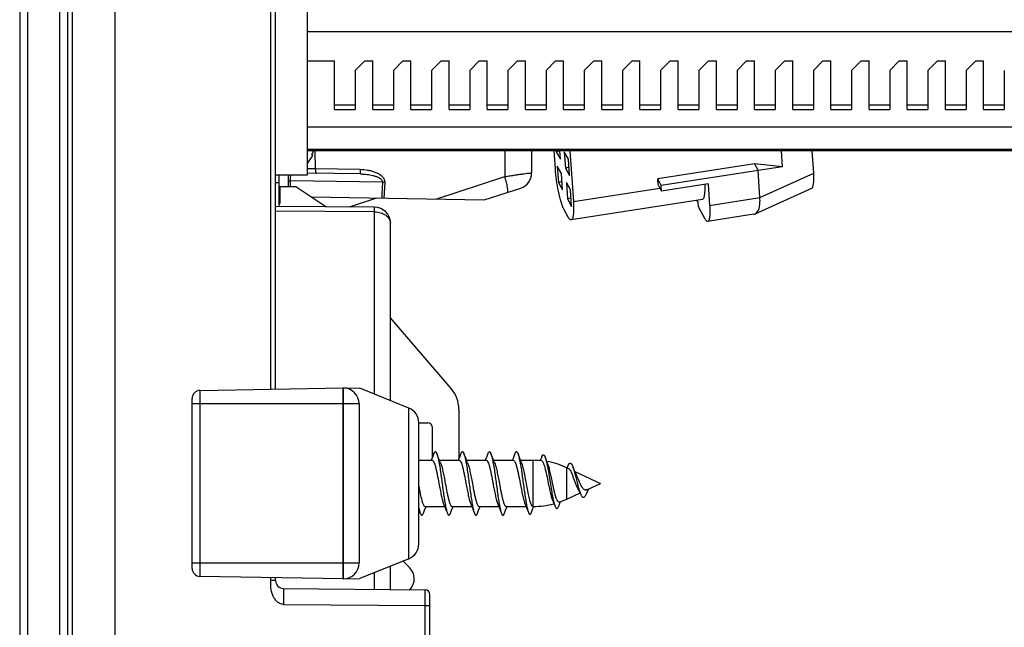
# Model space of a CAD drawing. Units: inches. Extents: x 0 to 34, y 0 to 22.
# Drawn here: x 12.3 to 14.7, y 7.5 to 9 of the extents above; entities that cross this region are included whole.
import ezdxf

# ---------------------------------------------------------------- set-up
doc = ezdxf.new("R2010")
doc.units = ezdxf.units.IN
doc.header["$LTSCALE"] = 1.87
doc.header["$MEASUREMENT"] = 0
doc.layers.get('0').update_dxf_attribs({"linetype": 'CONTINUOUS'})
doc.layers.add('_SURFACE', color=7, linetype='CONTINUOUS')
doc.styles.get("Standard").update_dxf_attribs({"font": 'txt', "width": 0.8})
doc.dimstyles.new('DIMSTYLE_6', dxfattribs={"dimtxt": 0.25, "dimasz": 0.1, "dimexe": 0.125, "dimexo": 0.0625, "dimgap": 0.0625, "dimtad": 1, "dimdec": 1, "dimzin": 4, "dimdsep": 46, "dimtxsty": 'Standard', "dimblk": 'CLOSED', "dimblk1": 'CLOSED', "dimblk2": 'CLOSED', "dimcen": 0.09, "dimazin": 1, "dimtol": 1, "dimtp": 0.3, "dimtm": 0.3, "dimtfac": 1, "dimtdec": 1, "dimtofl": 0, "dimtmove": 0, "dimatfit": 3, "dimldrblk": 'CLOSED', "dimfxl": 0, "dimtolj": 1, "dimtzin": 4, "dimarcsym": 0})

# ---------------------------------------------------------------- blocks, each defined once
blk = doc.blocks.new('_CLOSED')
at = {"color": 0, "linetype": 'ByBlock'}
for p, q in [((0, 0), (-1, 0.15)), ((-1, 0.15), (-1, -0.15)), ((-1, -0.15), (0, 0)), ((-1, 0), (0, 0))]:
    blk.add_line(p, q, dxfattribs=at)
blk = doc.blocks.new('*D9')
at = {"color": 2, "linetype": 'Continuous'}
for p, q in [((12.6046, 9.658), (16.2382, 9.658)), ((16.1132, 9.658), (16.1132, 7.0404)), ((16.1132, 4.4229), (16.1132, 7.0404)), ((12.6046, 4.4229), (16.2382, 4.4229))]:
    blk.add_line(p, q, dxfattribs=at)
at = {"color": 2, "linetype": 'Continuous', "xscale": 0.1, "yscale": 0.1, "zscale": 0.1}
for p, rotation in [((16.1132, 9.658), 90), ((16.1132, 4.4229), 270)]:
    blk.add_blockref('_CLOSED', p, dxfattribs=dict(at, rotation=rotation))

msp = doc.modelspace()

# ---------------------------------------------------------------- linework, layer by layer
at = {"color": 7, "linetype": 'Continuous'}
for p, q in [((12.30559, 10.17036), (12.30559, 3.91052)), ((12.32528, 10.17036), (12.32528, 3.91052)), ((12.40402, 10.17036), (12.40402, 3.91052)), ((12.4237, 10.17036), (12.4237, 3.91052)), ((12.4351, 9.93263), (12.4351, 4.14825)), ((12.54211, 4.14451), (12.54211, 9.93637)), ((12.92725, 8.04521), (12.92725, 9.65463)), ((12.93896, 8.04541), (12.93896, 9.64282)), ((13.01769, 8.57587), (13.01769, 9.04831)), ((13.01769, 8.9302), (15.79678, 8.9302)), ((13.01769, 8.85781), (13.08462, 8.85781)), ((13.08462, 8.73727), (13.08462, 8.85781)), ((13.15942, 8.85781), (13.1358, 8.83419)), ((13.15942, 8.85781), (13.17911, 8.85781)), ((13.17911, 8.73727), (13.17911, 8.85781)), ((13.25391, 8.85781), (13.23029, 8.83419)), ((13.25391, 8.85781), (13.2736, 8.85781)), ((13.2736, 8.73727), (13.2736, 8.85781)), ((13.3484, 8.85781), (13.32478, 8.83419)), ((13.3484, 8.85781), (13.36808, 8.85781)), ((13.36808, 8.73727), (13.36808, 8.85781)), ((13.44289, 8.85781), (13.41927, 8.83419)), ((13.44289, 8.85781), (13.46257, 8.85781)), ((13.46257, 8.73727), (13.46257, 8.85781)), ((13.53737, 8.85781), (13.51376, 8.83419)), ((13.53737, 8.85781), (13.55706, 8.85781)), ((13.55706, 8.73727), (13.55706, 8.85781)), ((13.63186, 8.85781), (13.60825, 8.83419)), ((13.63186, 8.85781), (13.65155, 8.85781)), ((13.65155, 8.73727), (13.65155, 8.85781)), ((13.72635, 8.85781), (13.70273, 8.83419)), ((13.72635, 8.85781), (13.74604, 8.85781)), ((13.74604, 8.73727), (13.74604, 8.85781)), ((13.82084, 8.85781), (13.79722, 8.83419)), ((13.82084, 8.85781), (13.84052, 8.85781)), ((13.84052, 8.73727), (13.84052, 8.85781)), ((13.91533, 8.85781), (13.89171, 8.83419)), ((13.91533, 8.85781), (13.93501, 8.85781)), ((13.93501, 8.73727), (13.93501, 8.85781)), ((14.00982, 8.85781), (13.9862, 8.83419)), ((14.00982, 8.85781), (14.0295, 8.85781)), ((14.0295, 8.73727), (14.0295, 8.85781)), ((14.1043, 8.85781), (14.08069, 8.83419)), ((14.1043, 8.85781), (14.12399, 8.85781)), ((14.12399, 8.73727), (14.12399, 8.85781)), ((14.19879, 8.85781), (14.17517, 8.83419)), ((14.19879, 8.85781), (14.21848, 8.85781)), ((14.21848, 8.73727), (14.21848, 8.85781)), ((14.29328, 8.85781), (14.26966, 8.83419)), ((14.29328, 8.85781), (14.31297, 8.85781)), ((14.31297, 8.73727), (14.31297, 8.85781)), ((14.38777, 8.85781), (14.36415, 8.83419)), ((14.38777, 8.85781), (14.40745, 8.85781)), ((14.40745, 8.73727), (14.40745, 8.85781)), ((14.48226, 8.85781), (14.45864, 8.83419)), ((14.48226, 8.85781), (14.50194, 8.85781)), ((14.50194, 8.73727), (14.50194, 8.85781)), ((14.57674, 8.85781), (14.55313, 8.83419)), ((14.57674, 8.85781), (14.59643, 8.85781)), ((14.59643, 8.73727), (14.59643, 8.85781)), ((14.67123, 8.85781), (14.64762, 8.83419)), ((14.67123, 8.85781), (14.69092, 8.85781)), ((14.69092, 8.73727), (14.69092, 8.85781)), ((13.1358, 8.8342), (13.1358, 8.73727)), ((13.23029, 8.8342), (13.23029, 8.73727)), ((13.32478, 8.8342), (13.32478, 8.73727)), ((13.41926, 8.8342), (13.41926, 8.73727)), ((13.51375, 8.8342), (13.51375, 8.73727)), ((13.60824, 8.8342), (13.60824, 8.73727)), ((13.70273, 8.8342), (13.70273, 8.73727)), ((13.79722, 8.8342), (13.79722, 8.73727)), ((13.89171, 8.8342), (13.89171, 8.73727)), ((13.98619, 8.8342), (13.98619, 8.73727)), ((14.08068, 8.8342), (14.08068, 8.73727)), ((14.17517, 8.8342), (14.17517, 8.73727)), ((14.26966, 8.8342), (14.26966, 8.73727)), ((14.36415, 8.8342), (14.36415, 8.73727)), ((14.45863, 8.8342), (14.45863, 8.73727)), ((14.55312, 8.8342), (14.55312, 8.73727)), ((14.64761, 8.8342), (14.64761, 8.73727)), ((14.7421, 8.8342), (14.7421, 8.73727)), ((13.1358, 8.74808), (13.08462, 8.74808)), ((13.23029, 8.74808), (13.17911, 8.74808)), ((13.32478, 8.74808), (13.2736, 8.74808)), ((13.41926, 8.74808), (13.36808, 8.74808)), ((13.51375, 8.74808), (13.46257, 8.74808)), ((13.60824, 8.74808), (13.55706, 8.74808)), ((13.70273, 8.74808), (13.65155, 8.74808)), ((13.79722, 8.74808), (13.74604, 8.74808)), ((13.89171, 8.74808), (13.84052, 8.74808)), ((13.98619, 8.74808), (13.93501, 8.74808)), ((14.08068, 8.74808), (14.0295, 8.74808)), ((14.17517, 8.74808), (14.12399, 8.74808)), ((14.26966, 8.74808), (14.21848, 8.74808)), ((14.36415, 8.74808), (14.31297, 8.74808)), ((14.45863, 8.74808), (14.40745, 8.74808)), ((14.55312, 8.74808), (14.50194, 8.74808)), ((14.64761, 8.74808), (14.59643, 8.74808)), ((14.7421, 8.74808), (14.69092, 8.74808)), ((13.08462, 8.73727), (13.1358, 8.73727)), ((13.17911, 8.73727), (13.23029, 8.73727)), ((13.2736, 8.73727), (13.32478, 8.73727)), ((13.36808, 8.73727), (13.41926, 8.73727)), ((13.46257, 8.73727), (13.51375, 8.73727)), ((13.55706, 8.73727), (13.60824, 8.73727)), ((13.65155, 8.73727), (13.70273, 8.73727)), ((13.74604, 8.73727), (13.79722, 8.73727)), ((13.84052, 8.73727), (13.89171, 8.73727)), ((13.93501, 8.73727), (13.98619, 8.73727)), ((14.0295, 8.73727), (14.08068, 8.73727)), ((14.12399, 8.73727), (14.17517, 8.73727)), ((14.21848, 8.73727), (14.26966, 8.73727)), ((14.31297, 8.73727), (14.36415, 8.73727)), ((14.40745, 8.73727), (14.45863, 8.73727)), ((14.50194, 8.73727), (14.55312, 8.73727)), ((14.59643, 8.73727), (14.64761, 8.73727)), ((14.69092, 8.73727), (14.7421, 8.73727)), ((15.77936, 8.69398), (13.01769, 8.69398)), ((13.01769, 8.63936), (15.63578, 8.63936)), ((15.6358, 8.63493), (13.01769, 8.63493)), ((13.0284, 8.62562), (13.03085, 8.6243)), ((13.57251, 8.63493), (13.57251, 8.58031)), ((13.63116, 8.59027), (13.62812, 8.63493)), ((13.63336, 8.63493), (13.63351, 8.63276)), ((13.64236, 8.63414), (13.63351, 8.63276)), ((13.63351, 8.63276), (13.64371, 8.6143)), ((13.64371, 8.6143), (13.6423, 8.63493)), ((13.65315, 8.63278), (13.6559, 8.59223)), ((13.66335, 8.61432), (13.65315, 8.63278)), ((13.66718, 8.63493), (13.67569, 8.50966)), ((14.19311, 8.59561), (14.19044, 8.63493)), ((14.27038, 8.57971), (14.26663, 8.63493)), ((13.6661, 8.57377), (13.66335, 8.61432)), ((14.12384, 8.60293), (13.88433, 8.56552)), ((14.12384, 8.60293), (14.13275, 8.58681)), ((14.19311, 8.59561), (14.12384, 8.60293)), ((13.63591, 8.59734), (13.63867, 8.55679)), ((13.64611, 8.57888), (13.63591, 8.59734)), ((13.64887, 8.53833), (13.64611, 8.57888)), ((13.66475, 8.59361), (13.6559, 8.59223)), ((13.6559, 8.59223), (13.6661, 8.57377)), ((14.13275, 8.58681), (13.89324, 8.5494)), ((14.19311, 8.59561), (14.13275, 8.58681)), ((14.13732, 8.51952), (14.13275, 8.58681)), ((14.13732, 8.51952), (14.27038, 8.57971)), ((12.93895, 8.57587), (13.01769, 8.57587)), ((12.9403, 8.57587), (12.93896, 8.57452)), ((12.93896, 8.55657), (12.94683, 8.55644)), ((12.94683, 8.57587), (12.94683, 8.49761)), ((13.64752, 8.55817), (13.63867, 8.55679)), ((13.63867, 8.55679), (13.64887, 8.53833)), ((13.65831, 8.55681), (13.66106, 8.51625)), ((13.66851, 8.53835), (13.65831, 8.55681)), ((13.88528, 8.55163), (13.88433, 8.56552)), ((13.89324, 8.5494), (13.88433, 8.56552)), ((14.00931, 8.55349), (13.89418, 8.53551)), ((14.00931, 8.55349), (14.01294, 8.50009)), ((12.94929, 8.54638), (12.94929, 8.50521)), ((12.98866, 8.54638), (12.94929, 8.54638)), ((13.06335, 8.49659), (12.98866, 8.54638)), ((13.45489, 8.51349), (13.54531, 8.54287)), ((13.67126, 8.49779), (13.66851, 8.53835)), ((13.67569, 8.50966), (13.88997, 8.54313)), ((13.89418, 8.53551), (13.88528, 8.55163)), ((13.89418, 8.53551), (13.89324, 8.5494)), ((14.12548, 8.479), (14.26562, 8.5424)), ((12.94683, 8.5052), (12.94929, 8.50521)), ((13.18889, 8.51813), (13.12105, 8.49609)), ((13.66992, 8.51764), (13.66106, 8.51625)), ((13.66106, 8.51625), (13.67126, 8.49779)), ((13.99536, 8.51493), (13.67003, 8.46411)), ((13.9842, 8.50783), (13.98148, 8.51276)), ((13.98498, 8.49632), (13.9842, 8.50783)), ((14.01294, 8.50009), (14.13732, 8.51952)), ((13.18389, 8.49554), (12.93896, 8.49768)), ((13.18389, 8.48401), (12.93896, 8.48615)), ((13.18389, 8.48401), (13.18389, 8.49554)), ((13.18389, 8.03283), (13.18389, 8.48401)), ((13.66269, 8.47107), (13.65378, 8.48719)), ((14.00156, 8.46632), (13.98498, 8.49632)), ((13.22292, 8.01701), (13.22292, 8.45617)), ((14.12254, 8.47812), (14.00798, 8.46023)), ((13.37317, 8.04683), (13.22292, 8.22154)), ((12.7516, 8.04214), (12.7516, 7.58208)), ((12.75161, 8.04214), (13.10628, 8.04833)), ((12.75163, 8.04214), (12.75195, 8.04214)), ((13.10628, 7.57589), (13.10628, 8.04833)), ((13.10628, 8.04833), (13.14742, 8.04761)), ((13.10697, 7.5759), (13.10697, 8.04832)), ((13.26871, 7.99844), (13.14742, 8.04761)), ((12.73226, 7.60176), (12.73226, 8.02246)), ((13.14565, 8.00896), (12.73226, 8.00896)), ((13.14565, 8.00896), (13.14565, 7.61527)), ((13.26871, 7.62578), (13.26871, 7.99844)), ((13.39221, 7.99549), (13.39221, 7.87297)), ((13.29329, 7.66227), (13.29329, 7.96196)), ((13.29329, 7.9617), (13.31544, 7.9617)), ((13.32725, 7.87795), (13.32725, 7.94989)), ((13.33036, 7.88592), (13.32761, 7.87888)), ((13.34513, 7.86771), (13.34231, 7.87477)), ((13.39729, 7.88592), (13.39454, 7.87888)), ((13.41206, 7.86771), (13.40924, 7.87477)), ((13.46422, 7.88592), (13.46147, 7.87888)), ((13.47899, 7.86771), (13.47617, 7.87477)), ((13.53113, 7.88584), (13.52838, 7.8788)), ((13.54519, 7.86931), (13.5426, 7.87583)), ((13.59466, 7.87081), (13.59369, 7.86843)), ((13.59754, 7.87801), (13.59466, 7.87081)), ((13.60569, 7.87768), (13.60578, 7.87746)), ((13.60841, 7.87075), (13.60578, 7.87746)), ((13.60602, 7.87682), (13.60615, 7.87646)), ((13.60615, 7.87646), (13.60628, 7.87609)), ((13.60628, 7.87609), (13.60641, 7.87572)), ((13.60641, 7.87572), (13.60654, 7.87533)), ((13.60654, 7.87533), (13.60667, 7.87493)), ((13.60667, 7.87493), (13.60681, 7.87452)), ((13.60681, 7.87452), (13.60694, 7.87411)), ((13.60694, 7.87411), (13.60707, 7.87368)), ((13.60707, 7.87368), (13.6072, 7.87325)), ((13.6072, 7.87325), (13.60733, 7.87281)), ((13.60733, 7.87281), (13.60746, 7.87235)), ((13.60746, 7.87235), (13.60759, 7.87189)), ((13.60759, 7.87189), (13.60773, 7.87142)), ((13.60773, 7.87142), (13.60786, 7.87095)), ((13.60786, 7.87095), (13.60799, 7.87046)), ((13.60799, 7.87046), (13.60818, 7.86971)), ((13.61114, 7.86388), (13.60841, 7.87075)), ((13.29329, 7.8692), (13.32627, 7.8692)), ((13.34454, 7.8692), (13.3932, 7.8692)), ((13.34708, 7.86291), (13.34513, 7.86771)), ((13.41146, 7.8692), (13.46013, 7.8692)), ((13.41401, 7.86291), (13.41206, 7.86771)), ((13.47839, 7.8692), (13.5271, 7.8692)), ((13.48094, 7.86291), (13.47899, 7.86771)), ((13.54771, 7.86306), (13.54519, 7.86931)), ((13.54523, 7.8692), (13.57655, 7.8692)), ((13.57655, 7.75502), (13.57655, 7.8692)), ((13.60818, 7.86971), (13.60838, 7.86895)), ((13.60838, 7.86895), (13.60858, 7.86817)), ((13.60858, 7.86817), (13.60878, 7.86736)), ((13.60878, 7.86736), (13.60897, 7.86654)), ((13.60897, 7.86654), (13.60917, 7.86571)), ((13.60917, 7.86571), (13.60937, 7.86485)), ((13.60937, 7.86485), (13.60963, 7.86369)), ((13.60963, 7.86369), (13.60989, 7.86249)), ((13.60989, 7.86249), (13.61016, 7.86127)), ((13.61016, 7.86127), (13.61042, 7.86002)), ((13.61042, 7.86002), (13.61062, 7.85906)), ((13.61062, 7.85906), (13.61094, 7.85743)), ((13.61094, 7.85743), (13.61127, 7.85576)), ((13.61264, 7.86019), (13.61114, 7.86388)), ((13.61127, 7.85576), (13.61167, 7.85371)), ((13.61167, 7.85371), (13.61213, 7.85125)), ((13.61213, 7.85125), (13.61265, 7.84837)), ((13.61265, 7.84837), (13.61324, 7.84502)), ((13.65975, 7.77347), (13.65975, 7.85075)), ((13.65975, 7.85075), (13.66395, 7.84879)), ((13.66137, 7.85318), (13.6602, 7.85054)), ((13.67288, 7.85685), (13.67301, 7.85658)), ((13.67301, 7.85658), (13.67314, 7.85629)), ((13.67314, 7.85629), (13.67328, 7.856)), ((13.67328, 7.856), (13.67341, 7.8557)), ((13.67341, 7.8557), (13.67354, 7.8554)), ((13.67354, 7.8554), (13.67367, 7.85509)), ((13.67387, 7.85461), (13.674, 7.85429)), ((13.674, 7.85429), (13.67413, 7.85396)), ((13.67413, 7.85396), (13.67426, 7.85362)), ((13.67426, 7.85362), (13.67439, 7.85328)), ((13.67439, 7.85328), (13.67452, 7.85293)), ((13.67452, 7.85293), (13.67466, 7.85258)), ((13.67466, 7.85258), (13.67479, 7.85222)), ((13.67479, 7.85222), (13.67492, 7.85186)), ((13.67492, 7.85186), (13.67505, 7.85149)), ((13.67505, 7.85149), (13.67525, 7.85093)), ((13.67525, 7.85093), (13.67544, 7.85035)), ((13.67544, 7.85035), (13.67564, 7.84977)), ((13.67564, 7.84977), (13.67584, 7.84917)), ((13.67584, 7.84917), (13.67603, 7.84856)), ((13.67603, 7.84856), (13.67623, 7.84795)), ((13.67623, 7.84795), (13.67643, 7.84732)), ((13.67643, 7.84732), (13.67669, 7.84646)), ((13.67669, 7.84646), (13.67695, 7.84559)), ((13.67695, 7.84559), (13.67722, 7.84471)), ((13.61324, 7.84502), (13.6139, 7.84121)), ((13.6139, 7.84121), (13.61475, 7.83611)), ((13.61475, 7.83611), (13.61594, 7.82885)), ((13.61594, 7.82885), (13.61889, 7.81029)), ((13.67722, 7.84471), (13.67748, 7.8438)), ((13.67748, 7.8438), (13.67781, 7.84265)), ((13.67781, 7.84265), (13.67814, 7.84148)), ((13.67814, 7.84148), (13.67853, 7.84004)), ((13.67853, 7.84004), (13.67892, 7.83858)), ((13.67892, 7.83858), (13.67938, 7.83684)), ((13.67938, 7.8416), (13.74262, 7.81211)), ((13.67938, 7.83684), (13.67991, 7.83482)), ((13.67991, 7.83482), (13.68057, 7.83224)), ((13.68057, 7.83224), (13.68149, 7.82855)), ((13.68149, 7.82855), (13.68333, 7.82105)), ((13.29329, 7.80437), (13.29774, 7.78206)), ((13.61889, 7.81029), (13.62053, 7.80013)), ((13.62053, 7.80013), (13.62145, 7.79461)), ((13.68333, 7.82105), (13.68503, 7.8141)), ((13.68503, 7.8141), (13.68589, 7.8107)), ((13.68589, 7.8107), (13.68654, 7.80813)), ((13.68654, 7.80813), (13.68707, 7.80611)), ((13.68707, 7.80611), (13.68753, 7.80437)), ((13.68753, 7.80437), (13.68792, 7.80292)), ((13.68792, 7.80292), (13.68832, 7.80148)), ((13.68832, 7.80148), (13.68865, 7.80031)), ((13.68865, 7.80031), (13.68897, 7.79916)), ((13.68897, 7.79916), (13.6893, 7.79803)), ((13.6893, 7.79803), (13.68957, 7.79715)), ((13.68957, 7.79715), (13.68983, 7.79627)), ((13.70885, 7.79637), (13.74262, 7.81211)), ((13.71414, 7.79828), (13.71457, 7.79903)), ((13.62145, 7.79461), (13.62218, 7.79039)), ((13.62218, 7.79039), (13.62277, 7.78703)), ((13.62277, 7.78703), (13.62329, 7.78412)), ((13.62329, 7.78412), (13.62375, 7.78164)), ((13.62375, 7.78164), (13.62415, 7.77957)), ((13.62415, 7.77957), (13.62454, 7.77755)), ((13.62454, 7.77755), (13.62487, 7.77591)), ((13.62487, 7.77591), (13.6252, 7.77431)), ((13.6252, 7.77431), (13.62553, 7.77275)), ((13.62553, 7.77275), (13.62579, 7.77153)), ((13.65975, 7.77347), (13.69224, 7.78862)), ((13.68983, 7.79627), (13.69009, 7.79542)), ((13.69009, 7.79542), (13.69035, 7.79458)), ((13.69035, 7.79458), (13.69055, 7.79396)), ((13.69055, 7.79396), (13.69075, 7.79335)), ((13.69075, 7.79335), (13.69094, 7.79275)), ((13.69094, 7.79275), (13.69114, 7.79216)), ((13.69114, 7.79216), (13.69134, 7.79158)), ((13.69134, 7.79158), (13.69154, 7.79101)), ((13.69154, 7.79101), (13.69173, 7.79045)), ((13.69173, 7.79045), (13.69193, 7.7899)), ((13.69193, 7.7899), (13.69213, 7.78937)), ((13.69213, 7.78937), (13.69226, 7.78901)), ((13.69226, 7.78901), (13.69239, 7.78867)), ((13.69239, 7.78867), (13.69252, 7.78832)), ((13.69252, 7.78832), (13.69265, 7.78799)), ((13.69265, 7.78799), (13.69278, 7.78765)), ((13.69278, 7.78765), (13.69292, 7.78733)), ((13.69292, 7.78733), (13.69305, 7.787)), ((13.69305, 7.787), (13.69318, 7.78669)), ((13.69318, 7.78669), (13.69331, 7.78637)), ((13.69331, 7.78637), (13.69344, 7.78607)), ((13.69344, 7.78607), (13.69357, 7.78577)), ((13.69357, 7.78577), (13.6937, 7.78547)), ((13.6937, 7.78547), (13.69383, 7.78518)), ((13.69383, 7.78518), (13.69397, 7.78489)), ((13.69416, 7.78447), (13.69429, 7.7842)), ((13.69429, 7.7842), (13.69437, 7.78404)), ((13.30857, 7.75502), (13.35723, 7.75502)), ((13.35469, 7.76131), (13.3568, 7.75611)), ((13.3568, 7.75611), (13.35962, 7.74905)), ((13.3755, 7.75502), (13.42416, 7.75502)), ((13.42162, 7.76131), (13.42373, 7.75611)), ((13.42373, 7.75611), (13.42655, 7.74905)), ((13.44243, 7.75502), (13.49109, 7.75502)), ((13.48855, 7.76131), (13.49066, 7.75611)), ((13.49066, 7.75611), (13.49348, 7.74905)), ((13.50936, 7.75502), (13.55872, 7.75502)), ((13.556, 7.7617), (13.55871, 7.75505)), ((13.55871, 7.75505), (13.56162, 7.74778)), ((13.5754, 7.75503), (13.57424, 7.7554)), ((13.5754, 7.75502), (13.57655, 7.75502)), ((13.62579, 7.77153), (13.62605, 7.77034)), ((13.62605, 7.77034), (13.62631, 7.76917)), ((13.62631, 7.76917), (13.62658, 7.76804)), ((13.62658, 7.76804), (13.62677, 7.76721)), ((13.62677, 7.76721), (13.62697, 7.76639)), ((13.62697, 7.76639), (13.62717, 7.7656)), ((13.62717, 7.7656), (13.62736, 7.76482)), ((13.62736, 7.76482), (13.62756, 7.76405)), ((13.62746, 7.7623), (13.63032, 7.75536)), ((13.62756, 7.76405), (13.62776, 7.76331)), ((13.62776, 7.76331), (13.62796, 7.76258)), ((13.62796, 7.76258), (13.62809, 7.76211)), ((13.62809, 7.76211), (13.62822, 7.76164)), ((13.62822, 7.76164), (13.62835, 7.76119)), ((13.62835, 7.76119), (13.62848, 7.76074)), ((13.62848, 7.76074), (13.62861, 7.7603)), ((13.62861, 7.7603), (13.62874, 7.75987)), ((13.62874, 7.75987), (13.62887, 7.75944)), ((13.62887, 7.75944), (13.62901, 7.75903)), ((13.62901, 7.75903), (13.62914, 7.75862)), ((13.62914, 7.75862), (13.62927, 7.75822)), ((13.62927, 7.75822), (13.6294, 7.75784)), ((13.6294, 7.75784), (13.62953, 7.75746)), ((13.62953, 7.75746), (13.62966, 7.75708)), ((13.62966, 7.75708), (13.62979, 7.75672)), ((13.62979, 7.75672), (13.62993, 7.75637)), ((13.62993, 7.75637), (13.63006, 7.75602)), ((13.63961, 7.75614), (13.64237, 7.76306)), ((13.64237, 7.76306), (13.64395, 7.76694)), ((13.30448, 7.7383), (13.30739, 7.74575)), ((13.37141, 7.7383), (13.37431, 7.74575)), ((13.43834, 7.7383), (13.44124, 7.74575)), ((13.50527, 7.7383), (13.50817, 7.74575)), ((13.56162, 7.74778), (13.56439, 7.74075)), ((13.57216, 7.74093), (13.57473, 7.74753)), ((12.73226, 7.61526), (13.14565, 7.61526)), ((13.26871, 7.62578), (13.14742, 7.57661)), ((13.22292, 7.54979), (13.22292, 7.60722)), ((13.27044, 7.60368), (13.25422, 7.61991)), ((13.10628, 7.57589), (12.75161, 7.58208)), ((12.92725, 7.57178), (12.92725, 7.57902)), ((12.93896, 7.57178), (12.93896, 7.57881)), ((13.18389, 7.55013), (13.18389, 7.59139)), ((12.93896, 7.57178), (12.92725, 7.57178)), ((13.10628, 7.57589), (13.14742, 7.57661)), ((12.95847, 7.5521), (13.30914, 7.54904)), ((13.30914, 7.50967), (13.30914, 7.54904)), ((13.32085, 7.39778), (13.32085, 7.53723)), ((12.95847, 7.51273), (13.30914, 7.50967)), ((13.30914, 7.39778), (13.30914, 7.50967)), ((13.30914, 7.50967), (13.32085, 7.50967))]:
    msp.add_line(p, q, dxfattribs=at)
for points in [[(13.32761, 7.87888), (13.32473, 7.87159), (13.32377, 7.8692)], [(13.34231, 7.87477), (13.33935, 7.8823), (13.33794, 7.88592)], [(13.39454, 7.87888), (13.39166, 7.87159), (13.3907, 7.8692)], [(13.40924, 7.87477), (13.40628, 7.8823), (13.40487, 7.88592)], [(13.46147, 7.87888), (13.45859, 7.87159), (13.45763, 7.8692)], [(13.47617, 7.87477), (13.47321, 7.8823), (13.4718, 7.88592)], [(13.52838, 7.8788), (13.5255, 7.87152), (13.52457, 7.8692)], [(13.5426, 7.87583), (13.53987, 7.88279), (13.5387, 7.8858)], [(13.59754, 7.87801), (13.59761, 7.87817), (13.59768, 7.87833), (13.59774, 7.87849), (13.59781, 7.87864), (13.59787, 7.87879), (13.59794, 7.87894), (13.598, 7.87909), (13.59807, 7.87923), (13.59814, 7.87937), (13.5982, 7.87951), (13.59827, 7.87964), (13.59833, 7.87978), (13.5984, 7.87991), (13.59846, 7.88003), (13.59853, 7.88016), (13.5986, 7.88028), (13.59866, 7.8804), (13.59873, 7.88052), (13.59879, 7.88063), (13.59886, 7.88074), (13.59892, 7.88085), (13.59899, 7.88096), (13.59906, 7.88106), (13.59912, 7.88116), (13.59919, 7.88126), (13.59925, 7.88136), (13.59932, 7.88145), (13.59938, 7.88154), (13.59945, 7.88163), (13.59951, 7.88171), (13.59958, 7.88179), (13.59965, 7.88187), (13.59971, 7.88195), (13.59978, 7.88202), (13.59984, 7.88209), (13.59991, 7.88216), (13.59997, 7.88223), (13.60004, 7.88229), (13.60011, 7.88235), (13.60017, 7.88241), (13.60024, 7.88246), (13.6003, 7.88252), (13.60037, 7.88257), (13.60043, 7.88261), (13.6005, 7.88266), (13.60057, 7.8827), (13.60063, 7.88274), (13.6007, 7.88277), (13.60076, 7.88281), (13.60083, 7.88284), (13.60089, 7.88286), (13.60096, 7.88289), (13.60103, 7.88291), (13.60109, 7.88293), (13.60116, 7.88295), (13.60122, 7.88296), (13.60129, 7.88297), (13.60135, 7.88298), (13.60142, 7.88299), (13.60149, 7.88299), (13.60155, 7.88299), (13.60162, 7.88299), (13.60168, 7.88299), (13.60175, 7.88298), (13.60181, 7.88297), (13.60188, 7.88296), (13.60195, 7.88294), (13.60201, 7.88292), (13.60208, 7.8829), (13.60214, 7.88288), (13.60221, 7.88285), (13.60227, 7.88282), (13.60234, 7.88279), (13.6024, 7.88276), (13.60247, 7.88272), (13.60254, 7.88268), (13.6026, 7.88264), (13.60267, 7.88259), (13.60273, 7.88254), (13.6028, 7.88249), (13.60286, 7.88244), (13.60293, 7.88238), (13.603, 7.88232), (13.60306, 7.88226), (13.60313, 7.8822), (13.60319, 7.88213), (13.60326, 7.88206), (13.60332, 7.88199), (13.60339, 7.88192), (13.60346, 7.88184), (13.60352, 7.88176), (13.60359, 7.88168), (13.60365, 7.88159), (13.60372, 7.8815), (13.60378, 7.88141), (13.60385, 7.88132), (13.60392, 7.88123), (13.60398, 7.88113), (13.60405, 7.88103), (13.60411, 7.88092), (13.60418, 7.88082), (13.60424, 7.88071), (13.60431, 7.8806), (13.60438, 7.88048), (13.60444, 7.88037), (13.60451, 7.88025), (13.60457, 7.88013), (13.60464, 7.88), (13.6047, 7.87988), (13.60477, 7.87975), (13.60484, 7.87962), (13.6049, 7.87948), (13.60497, 7.87935), (13.60503, 7.87921), (13.6051, 7.87906), (13.60516, 7.87892), (13.60523, 7.87877), (13.60529, 7.87862), (13.60536, 7.87847), (13.60543, 7.87832), (13.60549, 7.87816), (13.60556, 7.878), (13.60562, 7.87784), (13.60569, 7.87768)], [(13.60578, 7.87746), (13.60589, 7.87717), (13.60595, 7.877), (13.60602, 7.87682)], [(13.66137, 7.85318), (13.66283, 7.85654), (13.6629, 7.85669), (13.66296, 7.85683), (13.66303, 7.85698), (13.6631, 7.85712), (13.66316, 7.85726), (13.66323, 7.8574), (13.66329, 7.85754), (13.66336, 7.85767), (13.66342, 7.85781), (13.66349, 7.85794), (13.66356, 7.85807), (13.66362, 7.8582), (13.66369, 7.85832), (13.66375, 7.85845), (13.66382, 7.85857), (13.66388, 7.85869), (13.66395, 7.85881), (13.66402, 7.85892), (13.66408, 7.85904), (13.66415, 7.85915), (13.66421, 7.85926), (13.66428, 7.85937), (13.66434, 7.85947), (13.66441, 7.85958), (13.66447, 7.85968), (13.66454, 7.85978), (13.66461, 7.85988), (13.66467, 7.85998), (13.66474, 7.86007), (13.6648, 7.86017), (13.66487, 7.86026), (13.66493, 7.86035), (13.665, 7.86043), (13.66507, 7.86052), (13.66513, 7.8606), (13.6652, 7.86068), (13.66526, 7.86076), (13.66533, 7.86084), (13.66539, 7.86091), (13.66546, 7.86099), (13.66553, 7.86106), (13.66559, 7.86113), (13.66566, 7.86119), (13.66572, 7.86126), (13.66579, 7.86132), (13.66585, 7.86138), (13.66592, 7.86144), (13.66599, 7.8615), (13.66605, 7.86155), (13.66612, 7.86161), (13.66618, 7.86166), (13.66625, 7.86171), (13.66631, 7.86176), (13.66638, 7.8618), (13.66645, 7.86184), (13.66651, 7.86189), (13.66658, 7.86193), (13.66664, 7.86196), (13.66671, 7.862), (13.66677, 7.86203), (13.66684, 7.86206), (13.66691, 7.86209), (13.66697, 7.86212), (13.66704, 7.86215), (13.6671, 7.86217), (13.66717, 7.86219), (13.66723, 7.86221), (13.6673, 7.86223), (13.66736, 7.86225), (13.66743, 7.86226), (13.6675, 7.86227), (13.66756, 7.86228), (13.66763, 7.86229), (13.66769, 7.86229), (13.66776, 7.8623), (13.66782, 7.8623), (13.66789, 7.8623), (13.66796, 7.8623), (13.66802, 7.8623), (13.66809, 7.86229), (13.66815, 7.86228), (13.66822, 7.86227), (13.66828, 7.86226), (13.66835, 7.86225), (13.66842, 7.86223), (13.66848, 7.86221), (13.66855, 7.8622), (13.66861, 7.86217), (13.66868, 7.86215), (13.66874, 7.86213), (13.66881, 7.8621), (13.66888, 7.86207), (13.66894, 7.86204), (13.66901, 7.86201), (13.66907, 7.86197), (13.66914, 7.86194), (13.6692, 7.8619), (13.66927, 7.86186), (13.66934, 7.86181), (13.6694, 7.86177), (13.66947, 7.86172), (13.66953, 7.86168), (13.6696, 7.86163), (13.66966, 7.86157), (13.66973, 7.86152), (13.6698, 7.86147), (13.66986, 7.86141), (13.66993, 7.86135), (13.66999, 7.86129), (13.67006, 7.86123), (13.67012, 7.86116), (13.67019, 7.86109), (13.67025, 7.86103), (13.67032, 7.86096), (13.67039, 7.86088), (13.67045, 7.86081), (13.67052, 7.86074), (13.67058, 7.86066), (13.67065, 7.86058), (13.67071, 7.8605), (13.67078, 7.86041), (13.67085, 7.86033), (13.67091, 7.86024), (13.67098, 7.86016), (13.67104, 7.86007), (13.67111, 7.85997), (13.67117, 7.85988), (13.67124, 7.85979), (13.67131, 7.85969), (13.67137, 7.85959), (13.67144, 7.85949), (13.6715, 7.85939), (13.67157, 7.85928), (13.67163, 7.85918), (13.6717, 7.85907), (13.67177, 7.85896), (13.67183, 7.85885), (13.6719, 7.85874), (13.67196, 7.85862), (13.67203, 7.85851), (13.67209, 7.85839), (13.67216, 7.85827), (13.67223, 7.85815), (13.67229, 7.85803), (13.67236, 7.85791), (13.67242, 7.85778), (13.67249, 7.85765), (13.67255, 7.85752), (13.67262, 7.85739), (13.67269, 7.85726), (13.67275, 7.85713), (13.67282, 7.85699), (13.67288, 7.85685)], [(13.67367, 7.85509), (13.6738, 7.85477), (13.67531, 7.85111)], [(13.68347, 7.83273), (13.68329, 7.8331), (13.68172, 7.83641), (13.68015, 7.83987), (13.67856, 7.84347), (13.67695, 7.84722), (13.67531, 7.85111)], [(13.70928, 7.78847), (13.71066, 7.79142), (13.71242, 7.795), (13.71414, 7.79828)], [(13.68746, 7.79679), (13.68933, 7.79362), (13.69113, 7.79035), (13.69295, 7.78689), (13.69437, 7.78404)], [(13.69397, 7.78489), (13.69403, 7.78475), (13.69416, 7.78447)], [(13.30739, 7.74575), (13.31027, 7.75304), (13.31107, 7.75502)], [(13.35962, 7.74905), (13.36257, 7.74153), (13.36383, 7.7383)], [(13.37431, 7.74575), (13.3772, 7.75304), (13.378, 7.75502)], [(13.42655, 7.74905), (13.4295, 7.74153), (13.43076, 7.7383)], [(13.44124, 7.74575), (13.44413, 7.75304), (13.44493, 7.75502)], [(13.49348, 7.74905), (13.49643, 7.74153), (13.49769, 7.7383)], [(13.50817, 7.74575), (13.51106, 7.75304), (13.51186, 7.75502)], [(13.57473, 7.74753), (13.57741, 7.75431), (13.57771, 7.75507)], [(13.62465, 7.76892), (13.62591, 7.76597), (13.62746, 7.7623)], [(13.63006, 7.75602), (13.63012, 7.75586), (13.63019, 7.75569), (13.63025, 7.75552), (13.63032, 7.75536)], [(13.29329, 7.74753), (13.29564, 7.74153), (13.2969, 7.7383)]]:
    msp.add_lwpolyline(points, dxfattribs=at)
for centre, radius, start, end in [((12.89176, 8.6991), 0.15514, 331.72735, 335.56512), ((12.89176, 8.6991), 0.15792, 322.88561, 331.72735), ((13.53314, 8.58031), 0.03937, 288, 360), ((13.18355, 8.45617), 0.03937, 0, 89.5), ((14.12076, 8.48945), 0.01146, 278.91375, 294.30263), ((12.75195, 8.02246), 0.01969, 90.99167, 180), ((13.10628, 8.00896), 0.03937, 0, 89.00001), ((13.31347, 7.99549), 0.07874, 0, 40.69553), ((13.25392, 7.96196), 0.03937, 0, 67.93211), ((13.31544, 7.94989), 0.01181, 0, 90), ((13.57655, 7.67235), 0.19685, 84.18666, 90), ((13.57655, 7.67235), 0.19685, 65, 80.15574), ((13.57655, 7.95188), 0.19685, 289.15567, 295), ((13.57655, 7.95188), 0.19685, 270, 285.04798), ((13.25392, 7.66227), 0.03937, 292.06789, 360), ((13.10628, 7.61527), 0.03937, 270.99998, 360), ((13.2426, 7.57584), 0.03937, 317.71714, 45), ((12.75195, 7.60176), 0.01969, 180, 269.00833), ((12.95864, 7.57178), 0.01969, 180, 269.5), ((13.30903, 7.53723), 0.01181, 0, 89.5)]:
    msp.add_arc(centre, radius, start, end, dxfattribs=at)
msp.add_ellipse((14.25249, 8.61208), major_axis=(-0.01248, 0.06988), ratio=0.1929169, start_param=-3.0927744, end_param=-2.0865482, dxfattribs=at)
for points, knots in [([(13.63886, 8.53506), (13.63694, 8.54431), (13.63379, 8.56265), (13.63178, 8.58114), (13.63116, 8.59027)], [0, 0, 0, 0, 0.5081654, 1, 1, 1, 1]), ([(13.99536, 8.51493), (13.99675, 8.51514), (13.99853, 8.51765), (13.99973, 8.52135), (14.00064, 8.52573), (14.00126, 8.53107), (14.00177, 8.54002), (14.00167, 8.54719), (14.00147, 8.55223)], [0, 0, 0, 0, 0.1085119, 0.1965245, 0.3100045, 0.4487521, 0.6113911, 1, 1, 1, 1]), ([(13.65378, 8.48719), (13.65231, 8.48986), (13.64949, 8.49627), (13.64407, 8.51213), (13.64084, 8.52548), (13.63886, 8.53506)], [0, 0, 0, 0, 0.1823323, 0.4162383, 1, 1, 1, 1]), ([(13.67569, 8.50966), (13.67611, 8.50358), (13.67647, 8.49491), (13.6762, 8.48402), (13.67568, 8.47746), (13.67478, 8.47204), (13.67356, 8.46757), (13.67165, 8.46436), (13.67003, 8.46411)], [0, 0, 0, 0, 0.3871776, 0.5514852, 0.6921031, 0.8071111, 0.8956236, 1, 1, 1, 1]), ([(14.12548, 8.479), (14.13057, 8.4813), (14.1346, 8.48919), (14.13665, 8.49851), (14.13774, 8.50752), (14.13766, 8.51462), (14.13732, 8.51952)], [0, 0, 0, 0, 0.3824574, 0.5154751, 0.6637584, 1, 1, 1, 1]), ([(13.18389, 8.48401), (13.18893, 8.48398), (13.1987, 8.48261), (13.21147, 8.47676), (13.22055, 8.46772), (13.22292, 8.45984), (13.22292, 8.45617)], [0, 0, 0, 0, 0.2880268, 0.5552423, 0.7903742, 1, 1, 1, 1]), ([(14.01294, 8.50009), (14.0133, 8.49477), (14.01361, 8.48719), (14.01337, 8.47765), (14.01292, 8.47191), (14.01214, 8.46717), (14.01107, 8.46326), (14.0094, 8.46045), (14.00798, 8.46023)], [0, 0, 0, 0, 0.3871776, 0.5514852, 0.6921031, 0.8071111, 0.8956236, 1, 1, 1, 1]), ([(13.67003, 8.46411), (13.66879, 8.46391), (13.66658, 8.46537), (13.66449, 8.46804), (13.6633, 8.46997), (13.66269, 8.47107)], [0, 0, 0, 0, 0.3597386, 0.6410204, 1, 1, 1, 1]), ([(14.00798, 8.46023), (14.0069, 8.46006), (14.00496, 8.46133), (14.00313, 8.46367), (14.00209, 8.46536), (14.00156, 8.46632)], [0, 0, 0, 0, 0.3597386, 0.6410204, 1, 1, 1, 1]), ([(13.33036, 7.88592), (13.33065, 7.88665), (13.33121, 7.88794), (13.33221, 7.88974), (13.33415, 7.89147), (13.3361, 7.88974), (13.33709, 7.88794), (13.33766, 7.88665), (13.33794, 7.88592)], [0, 0, 0, 0, 0.1825699, 0.3235143, 0.500026, 0.676545, 0.8175281, 1, 1, 1, 1]), ([(13.33794, 7.88592), (13.33858, 7.88429), (13.33976, 7.88044), (13.34205, 7.87084), (13.3454, 7.85187), (13.34942, 7.82324), (13.35317, 7.79491), (13.35639, 7.77287), (13.35873, 7.75879), (13.36104, 7.74746), (13.36281, 7.74093), (13.36383, 7.73831)], [0, 0, 0, 0, 0.0350328, 0.0802022, 0.1973697, 0.4198894, 0.6584455, 0.7686698, 0.8653286, 0.9436447, 1, 1, 1, 1]), ([(13.39729, 7.88592), (13.39757, 7.88665), (13.39812, 7.88792), (13.39905, 7.88951), (13.39997, 7.89055), (13.40152, 7.89113), (13.40302, 7.88974), (13.40402, 7.88794), (13.40459, 7.88665), (13.40487, 7.88592)], [0, 0, 0, 0, 0.1816927, 0.3221757, 0.4250754, 0.5023207, 0.6778137, 0.8182924, 1, 1, 1, 1]), ([(13.40487, 7.88592), (13.40551, 7.88429), (13.40669, 7.88044), (13.40898, 7.87084), (13.41233, 7.85187), (13.41635, 7.82324), (13.4201, 7.79491), (13.42332, 7.77287), (13.42566, 7.75879), (13.42797, 7.74746), (13.42973, 7.74093), (13.43076, 7.7383)], [0, 0, 0, 0, 0.0350084, 0.0802017, 0.1973654, 0.4198796, 0.6584329, 0.7686688, 0.8653205, 0.9436261, 1, 1, 1, 1]), ([(13.46422, 7.88592), (13.4645, 7.88665), (13.46507, 7.88794), (13.46606, 7.88974), (13.46801, 7.89147), (13.46996, 7.88974), (13.47095, 7.88794), (13.47152, 7.88665), (13.4718, 7.88592)], [0, 0, 0, 0, 0.1824893, 0.3234617, 0.4999849, 0.6765029, 0.8174511, 1, 1, 1, 1]), ([(13.4718, 7.88592), (13.47244, 7.88429), (13.47362, 7.88044), (13.47591, 7.87084), (13.47926, 7.85187), (13.48328, 7.82324), (13.48703, 7.79491), (13.49025, 7.77287), (13.49259, 7.75879), (13.4949, 7.74746), (13.49667, 7.74093), (13.49769, 7.7383)], [0, 0, 0, 0, 0.0350293, 0.0802003, 0.197366, 0.4198877, 0.6584435, 0.7686677, 0.8653224, 0.9436427, 1, 1, 1, 1]), ([(13.53113, 7.88584), (13.53141, 7.88657), (13.53196, 7.88784), (13.53288, 7.88941), (13.53381, 7.89045), (13.53536, 7.89103), (13.53684, 7.88963), (13.53785, 7.88782), (13.53841, 7.88653), (13.5387, 7.8858)], [0, 0, 0, 0, 0.1813398, 0.3214144, 0.4241126, 0.5012619, 0.6772079, 0.8179206, 1, 1, 1, 1]), ([(13.5387, 7.8858), (13.53932, 7.8842), (13.54048, 7.88043), (13.54274, 7.87104), (13.54605, 7.85249), (13.55003, 7.82444), (13.55374, 7.79666), (13.55695, 7.77497), (13.55928, 7.76107), (13.56159, 7.74984), (13.56337, 7.74336), (13.56439, 7.74075)], [0, 0, 0, 0, 0.0349919, 0.080004, 0.1965405, 0.4180052, 0.6562347, 0.7667263, 0.8638994, 0.9428989, 1, 1, 1, 1]), ([(13.32627, 7.8692), (13.32706, 7.8692), (13.32833, 7.86831), (13.32952, 7.86664), (13.33104, 7.86382), (13.3328, 7.85905), (13.33483, 7.85201), (13.33686, 7.84345), (13.33967, 7.83), (13.34164, 7.8194), (13.343, 7.81211)], [0, 0, 0, 0, 0.0390223, 0.0673601, 0.103002, 0.1967236, 0.318999, 0.4659642, 0.6325679, 1, 1, 1, 1]), ([(13.34708, 7.86291), (13.34827, 7.86), (13.35037, 7.85301), (13.35315, 7.84119), (13.35595, 7.82721), (13.3578, 7.81727), (13.35877, 7.81211)], [0, 0, 0, 0, 0.1804781, 0.4186104, 0.6985053, 1, 1, 1, 1]), ([(13.3932, 7.8692), (13.39399, 7.8692), (13.39525, 7.86831), (13.39645, 7.86664), (13.39797, 7.86383), (13.39973, 7.85906), (13.40175, 7.85201), (13.40379, 7.84345), (13.4066, 7.83), (13.40857, 7.8194), (13.40993, 7.81211)], [0, 0, 0, 0, 0.0390196, 0.0673538, 0.1029923, 0.1967055, 0.3189818, 0.4659604, 0.6325911, 1, 1, 1, 1]), ([(13.41401, 7.86291), (13.4152, 7.86), (13.4173, 7.85301), (13.42008, 7.84119), (13.42288, 7.82721), (13.42473, 7.81727), (13.4257, 7.81211)], [0, 0, 0, 0, 0.1804781, 0.4186104, 0.6985053, 1, 1, 1, 1]), ([(13.46013, 7.8692), (13.46092, 7.8692), (13.46218, 7.86831), (13.46338, 7.86664), (13.4649, 7.86382), (13.46666, 7.85905), (13.46868, 7.85201), (13.47072, 7.84345), (13.47353, 7.83), (13.4755, 7.8194), (13.47686, 7.81211)], [0, 0, 0, 0, 0.0390358, 0.0673791, 0.1030281, 0.1967633, 0.3190395, 0.4659993, 0.6325934, 1, 1, 1, 1]), ([(13.48094, 7.86291), (13.48213, 7.86), (13.48423, 7.85301), (13.48701, 7.84119), (13.48981, 7.82721), (13.49166, 7.81727), (13.49262, 7.81211)], [0, 0, 0, 0, 0.1804781, 0.4186104, 0.6985053, 1, 1, 1, 1]), ([(13.5271, 7.8692), (13.52789, 7.8692), (13.52917, 7.86831), (13.53038, 7.86664), (13.53192, 7.86382), (13.53371, 7.85905), (13.53576, 7.85201), (13.53783, 7.84345), (13.5407, 7.82999), (13.54272, 7.8194), (13.54411, 7.81211)], [0, 0, 0, 0, 0.0392647, 0.0677, 0.1033932, 0.1971989, 0.3194563, 0.4663759, 0.6328721, 1, 1, 1, 1]), ([(13.57424, 7.7554), (13.57356, 7.75582), (13.57228, 7.75744), (13.57074, 7.76065), (13.56915, 7.76515), (13.56684, 7.77333), (13.56412, 7.78577), (13.56098, 7.80239), (13.55782, 7.81999), (13.55466, 7.8368), (13.55152, 7.85112), (13.54912, 7.8596), (13.54771, 7.86305)], [0, 0, 0, 0, 0.0215494, 0.0535267, 0.0963851, 0.1495935, 0.2822158, 0.439109, 0.6049995, 0.7636107, 0.8995049, 1, 1, 1, 1]), ([(13.59649, 7.86818), (13.59731, 7.8681), (13.59918, 7.86665), (13.60224, 7.86099), (13.60573, 7.84955), (13.60967, 7.83231), (13.6123, 7.81916), (13.61373, 7.81211)], [0, 0, 0, 0, 0.0415632, 0.1078101, 0.3256599, 0.6377819, 1, 1, 1, 1]), ([(13.62432, 7.81211), (13.62239, 7.82143), (13.61977, 7.83465), (13.61584, 7.85068), (13.61378, 7.85738), (13.61264, 7.86019)], [0, 0, 0, 0, 0.5766149, 0.8161056, 1, 1, 1, 1]), ([(13.66395, 7.84879), (13.66498, 7.84832), (13.66701, 7.8462), (13.66949, 7.84184), (13.67213, 7.83578), (13.67593, 7.82552), (13.67961, 7.81449), (13.68379, 7.80383), (13.68615, 7.79894), (13.68746, 7.7968)], [0, 0, 0, 0, 0.059061, 0.1465368, 0.2627034, 0.4026382, 0.7175091, 0.8690862, 1, 1, 1, 1]), ([(13.69247, 7.81211), (13.69166, 7.8139), (13.68868, 7.82078), (13.68589, 7.82775), (13.68347, 7.83273)], [0, 0, 0, 0, 0.2615171, 1, 1, 1, 1]), ([(13.343, 7.81211), (13.34397, 7.80696), (13.34582, 7.79702), (13.34862, 7.78304), (13.3514, 7.77121), (13.3535, 7.76422), (13.35469, 7.76131)], [0, 0, 0, 0, 0.3014672, 0.5813689, 0.8195264, 1, 1, 1, 1]), ([(13.35877, 7.81211), (13.36013, 7.80482), (13.3621, 7.79423), (13.36491, 7.78077), (13.36694, 7.77221), (13.36897, 7.76517), (13.37073, 7.7604), (13.37225, 7.75758), (13.37344, 7.75592), (13.37471, 7.75502), (13.3755, 7.75502)], [0, 0, 0, 0, 0.3674086, 0.5340365, 0.6810143, 0.8032906, 0.8970058, 0.9326445, 0.9609794, 1, 1, 1, 1]), ([(13.40993, 7.81211), (13.41089, 7.80696), (13.41275, 7.79702), (13.41555, 7.78304), (13.41833, 7.77121), (13.42043, 7.76422), (13.42162, 7.76131)], [0, 0, 0, 0, 0.3014977, 0.5813852, 0.8195236, 1, 1, 1, 1]), ([(13.4257, 7.81211), (13.42706, 7.80482), (13.42902, 7.79423), (13.43184, 7.78077), (13.43387, 7.77221), (13.4359, 7.76517), (13.43766, 7.7604), (13.43918, 7.75758), (13.44037, 7.75592), (13.44164, 7.75502), (13.44243, 7.75502)], [0, 0, 0, 0, 0.3674326, 0.5340368, 0.681002, 0.8032773, 0.896999, 0.9326409, 0.9609784, 1, 1, 1, 1]), ([(13.47686, 7.81211), (13.47782, 7.80696), (13.47968, 7.79702), (13.48248, 7.78304), (13.48525, 7.77121), (13.48736, 7.76422), (13.48855, 7.76131)], [0, 0, 0, 0, 0.3014954, 0.5813837, 0.8195201, 1, 1, 1, 1]), ([(13.49262, 7.81211), (13.49398, 7.80482), (13.49595, 7.79423), (13.49877, 7.78077), (13.5008, 7.77221), (13.50282, 7.76517), (13.50459, 7.7604), (13.50611, 7.75758), (13.5073, 7.75592), (13.50857, 7.75502), (13.50936, 7.75502)], [0, 0, 0, 0, 0.3674309, 0.5340346, 0.6809983, 0.8032753, 0.896999, 0.9326427, 0.9609791, 1, 1, 1, 1]), ([(13.54411, 7.81211), (13.54599, 7.80229), (13.54861, 7.7884), (13.55265, 7.7716), (13.5548, 7.76463), (13.556, 7.76171)], [0, 0, 0, 0, 0.5786752, 0.8172055, 1, 1, 1, 1]), ([(13.61373, 7.81211), (13.61544, 7.80375), (13.61784, 7.7919), (13.62156, 7.7775), (13.62355, 7.77147), (13.62465, 7.76892)], [0, 0, 0, 0, 0.5740907, 0.8129912, 1, 1, 1, 1]), ([(13.64115, 7.76593), (13.64079, 7.7658), (13.64001, 7.7657), (13.63882, 7.76613), (13.63772, 7.76706), (13.63613, 7.7691), (13.63432, 7.77285), (13.63229, 7.77854), (13.63027, 7.78561), (13.62826, 7.79379), (13.62628, 7.80274), (13.62498, 7.80894), (13.62432, 7.81211)], [0, 0, 0, 0, 0.0219828, 0.0447628, 0.0720485, 0.1058562, 0.1957742, 0.3152648, 0.4608804, 0.6276937, 0.8098672, 1, 1, 1, 1]), ([(13.70885, 7.79637), (13.70812, 7.79603), (13.70661, 7.79555), (13.70421, 7.79582), (13.702, 7.79704), (13.69906, 7.79986), (13.69582, 7.805), (13.69361, 7.80958), (13.69247, 7.81211)], [0, 0, 0, 0, 0.0957325, 0.1847086, 0.2805048, 0.3918509, 0.6683573, 1, 1, 1, 1]), ([(13.29774, 7.78206), (13.29857, 7.7783), (13.30014, 7.77162), (13.30238, 7.76397), (13.30436, 7.75931), (13.30581, 7.75668), (13.30748, 7.75502), (13.30857, 7.75503)], [0, 0, 0, 0, 0.3868077, 0.6884023, 0.8021872, 0.8904475, 1, 1, 1, 1]), ([(13.69437, 7.78404), (13.69488, 7.78301), (13.69587, 7.7812), (13.69757, 7.77904), (13.69947, 7.77775), (13.70162, 7.77776), (13.70359, 7.77909), (13.70646, 7.78254), (13.70812, 7.78594), (13.70928, 7.78847)], [0, 0, 0, 0, 0.1469078, 0.2621666, 0.3506315, 0.428592, 0.5210626, 0.6445796, 1, 1, 1, 1]), ([(13.29329, 7.75163), (13.29383, 7.74907), (13.29486, 7.74458), (13.29618, 7.74016), (13.2969, 7.7383)], [0, 0, 0, 0, 0.5683272, 1, 1, 1, 1]), ([(13.63032, 7.75536), (13.63066, 7.75453), (13.63132, 7.75307), (13.63244, 7.75128), (13.63358, 7.75011), (13.63552, 7.74958), (13.63727, 7.75138), (13.63855, 7.75363), (13.63925, 7.75524), (13.63961, 7.75614)], [0, 0, 0, 0, 0.1732034, 0.3072721, 0.4061595, 0.482724, 0.6672394, 0.8131623, 1, 1, 1, 1]), ([(13.2969, 7.7383), (13.29718, 7.73758), (13.29772, 7.7363), (13.29866, 7.73472), (13.29958, 7.73367), (13.30113, 7.73309), (13.30262, 7.73448), (13.30363, 7.73629), (13.3042, 7.73758), (13.30448, 7.7383)], [0, 0, 0, 0, 0.1815167, 0.3219052, 0.4249872, 0.5022757, 0.6779141, 0.8182152, 1, 1, 1, 1]), ([(13.36383, 7.73831), (13.36411, 7.73758), (13.36467, 7.73629), (13.36568, 7.73448), (13.36718, 7.73309), (13.36873, 7.73367), (13.36965, 7.73472), (13.37058, 7.7363), (13.37112, 7.73758), (13.37141, 7.7383)], [0, 0, 0, 0, 0.1817944, 0.3221559, 0.4977137, 0.5749546, 0.6779756, 0.8184125, 1, 1, 1, 1]), ([(13.43076, 7.7383), (13.43104, 7.73758), (13.43158, 7.7363), (13.43251, 7.73472), (13.43344, 7.73367), (13.43499, 7.73309), (13.43648, 7.73448), (13.43749, 7.73629), (13.43805, 7.73758), (13.43834, 7.73831)], [0, 0, 0, 0, 0.1815815, 0.3220074, 0.4250387, 0.5022846, 0.6778582, 0.8182022, 1, 1, 1, 1]), ([(13.49769, 7.7383), (13.49797, 7.73758), (13.49853, 7.73629), (13.49954, 7.73448), (13.50103, 7.73309), (13.50258, 7.73367), (13.50351, 7.73472), (13.50444, 7.7363), (13.50498, 7.73758), (13.50527, 7.7383)], [0, 0, 0, 0, 0.181793, 0.3220965, 0.4977214, 0.5749883, 0.6780344, 0.8184236, 1, 1, 1, 1]), ([(13.56439, 7.74075), (13.56468, 7.74001), (13.56523, 7.73872), (13.56618, 7.73713), (13.56713, 7.73608), (13.56873, 7.73552), (13.57025, 7.73698), (13.57129, 7.73884), (13.57187, 7.74018), (13.57216, 7.74093)], [0, 0, 0, 0, 0.1796559, 0.318392, 0.4201422, 0.4969898, 0.6746661, 0.8166186, 1, 1, 1, 1]), ([(12.95847, 7.51273), (12.95541, 7.51276), (12.94922, 7.51425), (12.94166, 7.51978), (12.93584, 7.52705), (12.93011, 7.538), (12.92725, 7.55021), (12.92692, 7.56253), (12.92725, 7.5687), (12.92725, 7.57178)], [0, 0, 0, 0, 0.124436, 0.2492584, 0.3743624, 0.4995683, 0.7493473, 0.8746466, 1, 1, 1, 1]), ([(12.95847, 7.5521), (12.95849, 7.5521), (12.95848, 7.552), (12.95851, 7.55189), (12.95852, 7.55164), (12.95854, 7.55114), (12.95856, 7.55028), (12.95858, 7.54899), (12.95859, 7.54734), (12.9586, 7.54536), (12.95861, 7.54306), (12.95861, 7.53944), (12.9586, 7.53432), (12.95858, 7.5276), (12.95853, 7.52031), (12.95849, 7.51529), (12.95847, 7.51273)], [0, 0, 0, 0, 0.0012809, 0.0049194, 0.0109405, 0.0193366, 0.0431945, 0.0762578, 0.1182137, 0.1686644, 0.2271111, 0.2930089, 0.4445257, 0.6173673, 0.8049579, 1, 1, 1, 1])]:
    msp.add_open_spline(points, degree=3, knots=knots, dxfattribs=at)
at = {"layer": '_SURFACE', "color": 7, "linetype": 'Continuous'}
for p, q in [((13.03745, 8.59148), (13.03717, 8.63493)), ((13.50625, 8.63493), (13.50585, 8.57138)), ((13.57251, 8.63493), (13.57251, 8.58031)), ((13.01767, 8.59179), (13.03745, 8.59148)), ((13.14956, 8.57788), (13.01777, 8.58018)), ((13.03745, 8.59148), (13.14793, 8.58945)), ((12.97095, 8.54638), (12.97095, 8.57587)), ((12.97095, 8.5611), (12.9754, 8.56123)), ((12.9754, 8.54638), (12.9754, 8.56123)), ((13.20343, 8.55725), (12.9754, 8.56123)), ((13.20898, 8.55683), (13.20343, 8.55725)), ((13.20898, 8.55683), (13.2067, 8.51782)), ((13.33577, 8.51557), (13.50585, 8.57138)), ((13.45489, 8.51349), (13.54531, 8.54287)), ((12.94683, 8.52236), (12.94929, 8.52231)), ((13.0268, 8.52096), (13.45489, 8.51349))]:
    msp.add_line(p, q, dxfattribs=at)
for centre, radius, start, end in [((13.53314, 8.58031), 0.03937, 288, 360), ((32.65096, 7.3846), 19.48285, 176.549348, 176.66523)]:
    msp.add_arc(centre, radius, start, end, dxfattribs=at)
for points, knots in [([(13.03745, 8.59148), (13.03742, 8.58999), (13.03746, 8.58723), (13.03774, 8.58364), (13.03817, 8.58126), (13.03861, 8.58012), (13.03894, 8.57981), (13.03908, 8.57981)], [0, 0, 0, 0, 0.3721242, 0.6880916, 0.9033271, 0.9651638, 1, 1, 1, 1]), ([(13.14793, 8.58945), (13.14791, 8.58797), (13.14795, 8.58523), (13.14823, 8.58167), (13.14866, 8.57932), (13.1491, 8.57819), (13.14942, 8.57788), (13.14956, 8.57788)], [0, 0, 0, 0, 0.3727146, 0.6885341, 0.903431, 0.9651685, 1, 1, 1, 1]), ([(13.14793, 8.58945), (13.15418, 8.58933), (13.16356, 8.58847), (13.17579, 8.5858), (13.18475, 8.5829), (13.19332, 8.57894), (13.20113, 8.57359), (13.20747, 8.56641), (13.20917, 8.55996), (13.20898, 8.55683)], [0, 0, 0, 0, 0.2493447, 0.3742102, 0.4991819, 0.6242983, 0.7496005, 0.8749868, 1, 1, 1, 1]), ([(13.14956, 8.57788), (13.15462, 8.57779), (13.16222, 8.5773), (13.17226, 8.57583), (13.17973, 8.57425), (13.18707, 8.57207), (13.19299, 8.56958), (13.19742, 8.56694), (13.20047, 8.56446), (13.20294, 8.56131), (13.20354, 8.55858), (13.20343, 8.55725)], [0, 0, 0, 0, 0.2472479, 0.3710879, 0.495134, 0.619508, 0.7444473, 0.8073849, 0.8708064, 0.9350635, 1, 1, 1, 1]), ([(13.50585, 8.57138), (13.51033, 8.57209), (13.51903, 8.57345), (13.53157, 8.57536), (13.54295, 8.57703), (13.55281, 8.5784), (13.55994, 8.57933), (13.56464, 8.57988), (13.56738, 8.58017), (13.56948, 8.58036), (13.57113, 8.58047), (13.57188, 8.58044), (13.57251, 8.58042), (13.57251, 8.58031)], [0, 0, 0, 0, 0.2020712, 0.3924571, 0.5650083, 0.7145364, 0.8362039, 0.8853184, 0.9260491, 0.9580729, 0.9811024, 0.9949984, 1, 1, 1, 1]), ([(12.9754, 8.56123), (12.97537, 8.56415), (12.97572, 8.56912), (12.97693, 8.57399), (12.97771, 8.57589)], [0, 0, 0, 0, 0.5864057, 1, 1, 1, 1]), ([(13.51198, 8.53204), (13.51244, 8.53219), (13.51322, 8.5335), (13.51356, 8.53766), (13.51264, 8.54577), (13.51001, 8.55766), (13.5074, 8.5666), (13.50585, 8.57138)], [0, 0, 0, 0, 0.0356065, 0.0979294, 0.31366, 0.6293233, 1, 1, 1, 1])]:
    msp.add_open_spline(points, degree=3, knots=knots, dxfattribs=at)

# ---------------------------------------------------------------- dimensions: what is measured, and where the dimension line sits
at = {"color": 2, "linetype": 'Continuous'}
dim = msp.add_linear_dim(base=(16.11316, 9.65799), p1=(12.54211, 4.42288), p2=(12.54211, 9.65799), angle=90, dimstyle='DIMSTYLE_6', dxfattribs=at)
dim.commit()
dim.dimension.update_dxf_attribs({"geometry": '*D9', "text_midpoint": (16.11316, 6.29461), "dimtype": 160})

doc.saveas('drawing.dxf')
